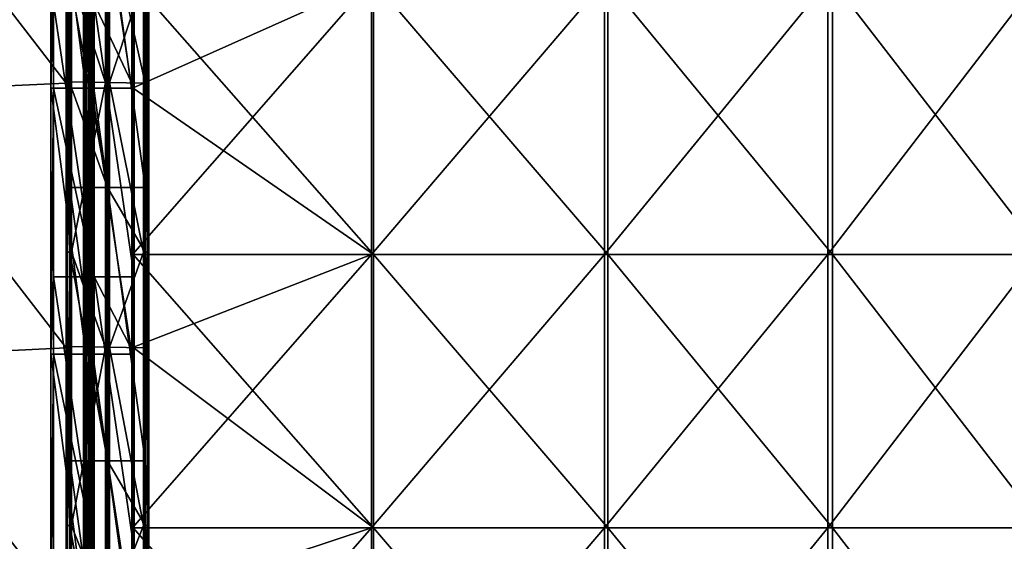
# Model space of a CAD drawing. Units: millimetres. Extents: x -18 to 864, y -10 to 1852.
# Drawn here: x 314 to 588, y 800 to 945 of the extents above; entities that cross this region are included whole.
import ezdxf

# ---------------------------------------------------------------- set-up
doc = ezdxf.new("R2010")
doc.units = ezdxf.units.MM
doc.header["$LTSCALE"] = 170.029487
for name, color, linetype in [('1', 7, 'CONTINUOUS'), ('10', 7, 'CONTINUOUS'), ('11', 7, 'CONTINUOUS'), ('12', 7, 'CONTINUOUS'), ('13', 7, 'CONTINUOUS'), ('14', 7, 'CONTINUOUS'), ('15', 7, 'CONTINUOUS'), ('16', 7, 'CONTINUOUS'), ('17', 7, 'CONTINUOUS'), ('18', 7, 'CONTINUOUS'), ('19', 7, 'CONTINUOUS'), ('2', 7, 'CONTINUOUS'), ('383', 7, 'CONTINUOUS'), ('384', 7, 'CONTINUOUS'), ('39', 7, 'CONTINUOUS'), ('40', 7, 'CONTINUOUS'), ('41', 7, 'CONTINUOUS'), ('42', 7, 'CONTINUOUS'), ('431', 7, 'CONTINUOUS'), ('432', 7, 'CONTINUOUS'), ('433', 7, 'CONTINUOUS'), ('434', 7, 'CONTINUOUS'), ('435', 7, 'CONTINUOUS'), ('436', 7, 'CONTINUOUS'), ('437', 7, 'CONTINUOUS'), ('438', 7, 'CONTINUOUS'), ('439', 7, 'CONTINUOUS'), ('440', 7, 'CONTINUOUS'), ('441', 7, 'CONTINUOUS'), ('5', 7, 'CONTINUOUS'), ('6', 7, 'CONTINUOUS'), ('7', 7, 'CONTINUOUS'), ('8', 7, 'CONTINUOUS'), ('9', 7, 'CONTINUOUS')]:
    doc.layers.add(name, color=color, linetype=linetype)

msp = doc.modelspace()

# ---------------------------------------------------------------- linework, layer by layer
at = {"layer": '1', "linetype": 'Continuous'}
for points in [[(345.49, 955.84, -33.53), (345.49, 926.14, -33.53), (412.31, 879.87, -41.74), (345.49, 955.84, -33.53)], [(412.31, 955.84, -41.74), (345.49, 955.84, -33.53), (412.31, 879.87, -41.74), (412.31, 955.84, -41.74)], [(477.5, 955.84, -58.56), (412.31, 955.84, -41.74), (477.5, 879.87, -58.56), (477.5, 955.84, -58.56)], [(477.5, 879.87, -58.56), (412.31, 955.84, -41.74), (412.31, 879.87, -41.74), (477.5, 879.87, -58.56)], [(539.96, 955.84, -83.69), (477.5, 955.84, -58.56), (539.96, 879.87, -83.69), (539.96, 955.84, -83.69)], [(539.96, 879.87, -83.69), (477.5, 955.84, -58.56), (477.5, 879.87, -58.56), (539.96, 879.87, -83.69)], [(598.62, 955.84, -116.72), (539.96, 955.84, -83.69), (598.62, 879.87, -116.72), (598.62, 955.84, -116.72)], [(598.62, 879.87, -116.72), (539.96, 955.84, -83.69), (539.96, 879.87, -83.69), (598.62, 879.87, -116.72)], [(345.49, 926.14, -33.53), (345.49, 879.87, -33.53), (412.31, 879.87, -41.74), (345.49, 926.14, -33.53)], [(345.49, 879.87, -33.53), (345.49, 854.03, -33.53), (412.31, 803.9, -41.74), (345.49, 879.87, -33.53)], [(412.31, 879.87, -41.74), (345.49, 879.87, -33.53), (412.31, 803.9, -41.74), (412.31, 879.87, -41.74)], [(477.5, 879.87, -58.56), (412.31, 879.87, -41.74), (477.5, 803.9, -58.56), (477.5, 879.87, -58.56)], [(477.5, 803.9, -58.56), (412.31, 879.87, -41.74), (412.31, 803.9, -41.74), (477.5, 803.9, -58.56)], [(539.96, 879.87, -83.69), (477.5, 879.87, -58.56), (539.96, 803.9, -83.69), (539.96, 879.87, -83.69)], [(539.96, 803.9, -83.69), (477.5, 879.87, -58.56), (477.5, 803.9, -58.56), (539.96, 803.9, -83.69)], [(598.62, 879.87, -116.72), (539.96, 879.87, -83.69), (598.62, 803.9, -116.72), (598.62, 879.87, -116.72)], [(598.62, 803.9, -116.72), (539.96, 879.87, -83.69), (539.96, 803.9, -83.69), (598.62, 803.9, -116.72)], [(345.49, 854.03, -33.53), (345.49, 803.9, -33.53), (412.31, 803.9, -41.74), (345.49, 854.03, -33.53)], [(345.49, 803.9, -33.53), (345.49, 781.93, -33.53), (412.31, 727.94, -41.74), (345.49, 803.9, -33.53)], [(412.31, 803.9, -41.74), (345.49, 803.9, -33.53), (412.31, 727.94, -41.74), (412.31, 803.9, -41.74)], [(477.5, 803.9, -58.56), (412.31, 803.9, -41.74), (477.5, 727.94, -58.56), (477.5, 803.9, -58.56)], [(477.5, 727.94, -58.56), (412.31, 803.9, -41.74), (412.31, 727.94, -41.74), (477.5, 727.94, -58.56)], [(539.96, 803.9, -83.69), (477.5, 803.9, -58.56), (539.96, 727.94, -83.69), (539.96, 803.9, -83.69)], [(539.96, 727.94, -83.69), (477.5, 803.9, -58.56), (477.5, 727.94, -58.56), (539.96, 727.94, -83.69)], [(598.62, 803.9, -116.72), (539.96, 803.9, -83.69), (598.62, 727.94, -116.72), (598.62, 803.9, -116.72)], [(598.62, 727.94, -116.72), (539.96, 803.9, -83.69), (539.96, 727.94, -83.69), (598.62, 727.94, -116.72)]]:
    msp.add_3dface(points, dxfattribs=at)
at = {"layer": '10', "linetype": 'Continuous'}
for points in [[(331.93, 926.14, -47.32), (331.93, 1000.14, -47.32), (332.16, 926.14, -47.79), (331.93, 926.14, -47.32)], [(332.16, 926.14, -47.79), (331.93, 1000.14, -47.32), (332.16, 1000.14, -47.79), (332.16, 926.14, -47.79)], [(331.93, 852.14, -47.32), (331.93, 926.14, -47.32), (332.16, 852.14, -47.79), (331.93, 852.14, -47.32)], [(332.16, 852.14, -47.79), (331.93, 926.14, -47.32), (332.16, 926.14, -47.79), (332.16, 852.14, -47.79)], [(331.93, 778.14, -47.32), (331.93, 852.14, -47.32), (332.16, 778.14, -47.79), (331.93, 778.14, -47.32)], [(332.16, 778.14, -47.79), (331.93, 852.14, -47.32), (332.16, 852.14, -47.79), (332.16, 778.14, -47.79)]]:
    msp.add_3dface(points, dxfattribs=at)
at = {"layer": '11', "linetype": 'Continuous'}
for points in [[(333.16, 926.14, -47.84), (333.16, 1000.14, -47.84), (333.43, 926.14, -47.4), (333.16, 926.14, -47.84)], [(333.43, 926.14, -47.4), (333.16, 1000.14, -47.84), (333.43, 1000.14, -47.4), (333.43, 926.14, -47.4)], [(333.16, 852.14, -47.84), (333.16, 926.14, -47.84), (333.43, 852.14, -47.4), (333.16, 852.14, -47.84)], [(333.43, 852.14, -47.4), (333.16, 926.14, -47.84), (333.43, 926.14, -47.4), (333.43, 852.14, -47.4)], [(333.16, 778.14, -47.84), (333.16, 852.14, -47.84), (333.43, 778.14, -47.4), (333.16, 778.14, -47.84)], [(333.43, 778.14, -47.4), (333.16, 852.14, -47.84), (333.43, 852.14, -47.4), (333.43, 778.14, -47.4)]]:
    msp.add_3dface(points, dxfattribs=at)
at = {"layer": '12', "linetype": 'Continuous'}
for points in [[(333.43, 926.14, -47.4), (333.43, 1000.14, -47.4), (333.66, 926.14, -43.37), (333.43, 926.14, -47.4)], [(333.66, 926.14, -43.37), (333.43, 1000.14, -47.4), (333.66, 1000.14, -43.37), (333.66, 926.14, -43.37)], [(333.43, 852.14, -47.4), (333.43, 926.14, -47.4), (333.66, 852.14, -43.37), (333.43, 852.14, -47.4)], [(333.66, 852.14, -43.37), (333.43, 926.14, -47.4), (333.66, 926.14, -43.37), (333.66, 852.14, -43.37)], [(333.43, 778.14, -47.4), (333.43, 852.14, -47.4), (333.66, 778.14, -43.37), (333.43, 778.14, -47.4)], [(333.66, 778.14, -43.37), (333.43, 852.14, -47.4), (333.66, 852.14, -43.37), (333.66, 778.14, -43.37)]]:
    msp.add_3dface(points, dxfattribs=at)
at = {"layer": '13', "linetype": 'Continuous'}
for points in [[(333.66, 926.14, -43.37), (333.66, 1000.14, -43.37), (334.27, 926.14, -42.4), (333.66, 926.14, -43.37)], [(334.27, 926.14, -42.4), (333.66, 1000.14, -43.37), (334.27, 1000.14, -42.4), (334.27, 926.14, -42.4)], [(333.66, 852.14, -43.37), (333.66, 926.14, -43.37), (334.27, 852.14, -42.4), (333.66, 852.14, -43.37)], [(334.27, 852.14, -42.4), (333.66, 926.14, -43.37), (334.27, 926.14, -42.4), (334.27, 852.14, -42.4)], [(333.66, 778.14, -43.37), (333.66, 852.14, -43.37), (334.27, 778.14, -42.4), (333.66, 778.14, -43.37)], [(334.27, 778.14, -42.4), (333.66, 852.14, -43.37), (334.27, 852.14, -42.4), (334.27, 778.14, -42.4)]]:
    msp.add_3dface(points, dxfattribs=at)
at = {"layer": '14', "linetype": 'Continuous'}
for points in [[(334.27, 926.14, -42.4), (334.27, 1000.14, -42.4), (334.35, 926.14, -40.9), (334.27, 926.14, -42.4)], [(334.35, 926.14, -40.9), (334.27, 1000.14, -42.4), (334.35, 1000.14, -40.9), (334.35, 926.14, -40.9)], [(334.27, 852.14, -42.4), (334.27, 926.14, -42.4), (334.35, 852.14, -40.9), (334.27, 852.14, -42.4)], [(334.35, 852.14, -40.9), (334.27, 926.14, -42.4), (334.35, 926.14, -40.9), (334.35, 852.14, -40.9)], [(334.27, 778.14, -42.4), (334.27, 852.14, -42.4), (334.35, 778.14, -40.9), (334.27, 778.14, -42.4)], [(334.35, 778.14, -40.9), (334.27, 852.14, -42.4), (334.35, 852.14, -40.9), (334.35, 778.14, -40.9)]]:
    msp.add_3dface(points, dxfattribs=at)
at = {"layer": '15', "linetype": 'Continuous'}
for points in [[(334.35, 926.14, -40.9), (334.35, 1000.14, -40.9), (333.81, 926.14, -40.87), (334.35, 926.14, -40.9)], [(333.81, 926.14, -40.87), (334.35, 1000.14, -40.9), (333.81, 1000.14, -40.87), (333.81, 926.14, -40.87)], [(334.35, 852.14, -40.9), (334.35, 926.14, -40.9), (333.81, 852.14, -40.87), (334.35, 852.14, -40.9)], [(333.81, 852.14, -40.87), (334.35, 926.14, -40.9), (333.81, 926.14, -40.87), (333.81, 852.14, -40.87)], [(334.35, 778.14, -40.9), (334.35, 852.14, -40.9), (333.81, 778.14, -40.87), (334.35, 778.14, -40.9)], [(333.81, 778.14, -40.87), (334.35, 852.14, -40.9), (333.81, 852.14, -40.87), (333.81, 778.14, -40.87)]]:
    msp.add_3dface(points, dxfattribs=at)
at = {"layer": '16', "linetype": 'Continuous'}
for points in [[(333.83, 1000.14, -40.37), (333.83, 926.14, -40.37), (333.81, 1000.14, -40.87), (333.83, 1000.14, -40.37)], [(333.83, 926.14, -40.37), (333.81, 926.14, -40.87), (333.81, 1000.14, -40.87), (333.83, 926.14, -40.37)], [(333.83, 926.14, -40.37), (333.83, 852.14, -40.37), (333.81, 926.14, -40.87), (333.83, 926.14, -40.37)], [(333.83, 852.14, -40.37), (333.81, 852.14, -40.87), (333.81, 926.14, -40.87), (333.83, 852.14, -40.37)], [(333.83, 852.14, -40.37), (333.83, 778.14, -40.37), (333.81, 852.14, -40.87), (333.83, 852.14, -40.37)], [(333.83, 778.14, -40.37), (333.81, 778.14, -40.87), (333.81, 852.14, -40.87), (333.83, 778.14, -40.37)]]:
    msp.add_3dface(points, dxfattribs=at)
at = {"layer": '17', "linetype": 'Continuous'}
for points in [[(332.16, 926.14, -47.79), (332.16, 1000.14, -47.79), (332.05, 926.14, -54.05), (332.16, 926.14, -47.79)], [(332.05, 926.14, -54.05), (332.16, 1000.14, -47.79), (332.05, 978.58, -54.05), (332.05, 926.14, -54.05)], [(332.16, 852.14, -47.79), (332.16, 926.14, -47.79), (332.05, 852.14, -54.05), (332.16, 852.14, -47.79)], [(332.05, 852.14, -54.05), (332.16, 926.14, -47.79), (332.05, 902.61, -54.05), (332.05, 852.14, -54.05)], [(332.05, 902.61, -54.05), (332.16, 926.14, -47.79), (332.05, 926.14, -54.05), (332.05, 902.61, -54.05)], [(332.16, 778.14, -47.79), (332.16, 852.14, -47.79), (332.05, 778.14, -54.05), (332.16, 778.14, -47.79)], [(332.05, 778.14, -54.05), (332.16, 852.14, -47.79), (332.05, 826.64, -54.05), (332.05, 778.14, -54.05)], [(332.05, 826.64, -54.05), (332.16, 852.14, -47.79), (332.05, 852.14, -54.05), (332.05, 826.64, -54.05)]]:
    msp.add_3dface(points, dxfattribs=at)
at = {"layer": '18', "linetype": 'Continuous'}
for points in [[(332.05, 902.61, -54.05), (332.05, 926.14, -54.05), (332.17, 978.58, -54.27), (332.05, 902.61, -54.05)], [(332.17, 902.61, -54.27), (332.05, 902.61, -54.05), (332.17, 978.58, -54.27), (332.17, 902.61, -54.27)], [(332.05, 926.14, -54.05), (332.05, 978.58, -54.05), (332.17, 978.58, -54.27), (332.05, 926.14, -54.05)], [(332.41, 902.61, -54.28), (332.17, 902.61, -54.27), (332.41, 978.58, -54.28), (332.41, 902.61, -54.28)], [(332.41, 978.58, -54.28), (332.17, 902.61, -54.27), (332.17, 978.58, -54.27), (332.41, 978.58, -54.28)], [(332.55, 926.14, -54.08), (332.41, 902.61, -54.28), (332.55, 978.58, -54.08), (332.55, 926.14, -54.08)], [(332.55, 978.58, -54.08), (332.41, 902.61, -54.28), (332.41, 978.58, -54.28), (332.55, 978.58, -54.08)], [(332.55, 902.61, -54.08), (332.41, 902.61, -54.28), (332.55, 926.14, -54.08), (332.55, 902.61, -54.08)], [(332.05, 826.64, -54.05), (332.05, 852.14, -54.05), (332.17, 902.61, -54.27), (332.05, 826.64, -54.05)], [(332.17, 826.64, -54.27), (332.05, 826.64, -54.05), (332.17, 902.61, -54.27), (332.17, 826.64, -54.27)], [(332.05, 852.14, -54.05), (332.05, 902.61, -54.05), (332.17, 902.61, -54.27), (332.05, 852.14, -54.05)], [(332.41, 826.64, -54.28), (332.17, 826.64, -54.27), (332.41, 902.61, -54.28), (332.41, 826.64, -54.28)], [(332.41, 902.61, -54.28), (332.17, 826.64, -54.27), (332.17, 902.61, -54.27), (332.41, 902.61, -54.28)], [(332.55, 864.63, -54.08), (332.41, 826.64, -54.28), (332.55, 902.61, -54.08), (332.55, 864.63, -54.08)], [(332.55, 902.61, -54.08), (332.41, 826.64, -54.28), (332.41, 902.61, -54.28), (332.55, 902.61, -54.08)], [(332.55, 826.64, -54.08), (332.41, 826.64, -54.28), (332.55, 864.63, -54.08), (332.55, 826.64, -54.08)], [(332.05, 750.68, -54.05), (332.05, 778.14, -54.05), (332.17, 826.64, -54.27), (332.05, 750.68, -54.05)], [(332.17, 750.68, -54.27), (332.05, 750.68, -54.05), (332.17, 826.64, -54.27), (332.17, 750.68, -54.27)], [(332.05, 778.14, -54.05), (332.05, 826.64, -54.05), (332.17, 826.64, -54.27), (332.05, 778.14, -54.05)], [(332.41, 750.68, -54.28), (332.17, 750.68, -54.27), (332.41, 826.64, -54.28), (332.41, 750.68, -54.28)], [(332.41, 826.64, -54.28), (332.17, 750.68, -54.27), (332.17, 826.64, -54.27), (332.41, 826.64, -54.28)], [(332.55, 788.66, -54.08), (332.41, 750.68, -54.28), (332.55, 826.64, -54.08), (332.55, 788.66, -54.08)], [(332.55, 826.64, -54.08), (332.41, 750.68, -54.28), (332.41, 826.64, -54.28), (332.55, 826.64, -54.08)]]:
    msp.add_3dface(points, dxfattribs=at)
at = {"layer": '19', "linetype": 'Continuous'}
for points in [[(333.16, 1000.14, -47.84), (333.16, 926.14, -47.84), (332.55, 978.58, -54.08), (333.16, 1000.14, -47.84)], [(333.16, 926.14, -47.84), (332.55, 926.14, -54.08), (332.55, 978.58, -54.08), (333.16, 926.14, -47.84)], [(333.16, 926.14, -47.84), (333.16, 852.14, -47.84), (332.55, 926.14, -54.08), (333.16, 926.14, -47.84)], [(333.16, 852.14, -47.84), (332.55, 902.61, -54.08), (332.55, 926.14, -54.08), (333.16, 852.14, -47.84)], [(333.16, 852.14, -47.84), (332.55, 864.63, -54.08), (332.55, 902.61, -54.08), (333.16, 852.14, -47.84)], [(333.16, 852.14, -47.84), (332.55, 826.64, -54.08), (332.55, 864.63, -54.08), (333.16, 852.14, -47.84)], [(333.16, 852.14, -47.84), (333.16, 778.14, -47.84), (332.55, 826.64, -54.08), (333.16, 852.14, -47.84)], [(333.16, 778.14, -47.84), (332.55, 788.66, -54.08), (332.55, 826.64, -54.08), (333.16, 778.14, -47.84)]]:
    msp.add_3dface(points, dxfattribs=at)
at = {"layer": '2', "linetype": 'Continuous'}
for points in [[(345.32, 879.87, -36.53), (345.32, 926.14, -36.53), (411.75, 955.84, -44.69), (345.32, 879.87, -36.53)], [(345.32, 879.87, -36.53), (411.75, 955.84, -44.69), (411.75, 879.87, -44.69), (345.32, 879.87, -36.53)], [(345.32, 926.14, -36.53), (345.32, 955.84, -36.53), (411.75, 955.84, -44.69), (345.32, 926.14, -36.53)], [(411.75, 955.84, -44.69), (476.57, 955.84, -61.4), (411.75, 879.87, -44.69), (411.75, 955.84, -44.69)], [(411.75, 879.87, -44.69), (476.57, 955.84, -61.4), (476.57, 879.87, -61.4), (411.75, 879.87, -44.69)], [(476.57, 955.84, -61.4), (538.66, 955.84, -86.39), (476.57, 879.87, -61.4), (476.57, 955.84, -61.4)], [(476.57, 879.87, -61.4), (538.66, 955.84, -86.39), (538.66, 879.87, -86.39), (476.57, 879.87, -61.4)], [(538.66, 955.84, -86.39), (596.98, 955.84, -119.23), (538.66, 879.87, -86.39), (538.66, 955.84, -86.39)], [(538.66, 879.87, -86.39), (596.98, 955.84, -119.23), (596.98, 879.87, -119.23), (538.66, 879.87, -86.39)], [(345.32, 803.9, -36.53), (345.32, 854.03, -36.53), (411.75, 879.87, -44.69), (345.32, 803.9, -36.53)], [(345.32, 803.9, -36.53), (411.75, 879.87, -44.69), (411.75, 803.9, -44.69), (345.32, 803.9, -36.53)], [(345.32, 854.03, -36.53), (345.32, 879.87, -36.53), (411.75, 879.87, -44.69), (345.32, 854.03, -36.53)], [(411.75, 879.87, -44.69), (476.57, 879.87, -61.4), (411.75, 803.9, -44.69), (411.75, 879.87, -44.69)], [(411.75, 803.9, -44.69), (476.57, 879.87, -61.4), (476.57, 803.9, -61.4), (411.75, 803.9, -44.69)], [(476.57, 879.87, -61.4), (538.66, 879.87, -86.39), (476.57, 803.9, -61.4), (476.57, 879.87, -61.4)], [(476.57, 803.9, -61.4), (538.66, 879.87, -86.39), (538.66, 803.9, -86.39), (476.57, 803.9, -61.4)], [(538.66, 879.87, -86.39), (596.98, 879.87, -119.23), (538.66, 803.9, -86.39), (538.66, 879.87, -86.39)], [(538.66, 803.9, -86.39), (596.98, 879.87, -119.23), (596.98, 803.9, -119.23), (538.66, 803.9, -86.39)], [(345.32, 727.94, -36.53), (345.32, 781.93, -36.53), (411.75, 803.9, -44.69), (345.32, 727.94, -36.53)], [(345.32, 727.94, -36.53), (411.75, 803.9, -44.69), (411.75, 727.94, -44.69), (345.32, 727.94, -36.53)], [(345.32, 781.93, -36.53), (345.32, 803.9, -36.53), (411.75, 803.9, -44.69), (345.32, 781.93, -36.53)], [(411.75, 803.9, -44.69), (476.57, 803.9, -61.4), (411.75, 727.94, -44.69), (411.75, 803.9, -44.69)], [(411.75, 727.94, -44.69), (476.57, 803.9, -61.4), (476.57, 727.94, -61.4), (411.75, 727.94, -44.69)], [(476.57, 803.9, -61.4), (538.66, 803.9, -86.39), (476.57, 727.94, -61.4), (476.57, 803.9, -61.4)], [(476.57, 727.94, -61.4), (538.66, 803.9, -86.39), (538.66, 727.94, -86.39), (476.57, 727.94, -61.4)], [(538.66, 803.9, -86.39), (596.98, 803.9, -119.23), (538.66, 727.94, -86.39), (538.66, 803.9, -86.39)], [(538.66, 727.94, -86.39), (596.98, 803.9, -119.23), (596.98, 727.94, -119.23), (538.66, 727.94, -86.39)]]:
    msp.add_3dface(points, dxfattribs=at)
at = {"layer": '383', "linetype": 'Continuous'}
for points in [[(326.8, 927.5, -8.7), (326.8, 1001.04, -8.7), (271.83, 998.75, -8.7), (326.8, 927.5, -8.7)], [(271.83, 925, -8.7), (326.8, 927.5, -8.7), (271.83, 998.75, -8.7), (271.83, 925, -8.7)], [(326.8, 853.96, -8.7), (326.8, 927.5, -8.7), (271.83, 925, -8.7), (326.8, 853.96, -8.7)], [(271.83, 851.25, -8.7), (326.8, 853.96, -8.7), (271.83, 925, -8.7), (271.83, 851.25, -8.7)], [(326.8, 780.42, -8.7), (326.8, 853.96, -8.7), (271.83, 851.25, -8.7), (326.8, 780.42, -8.7)], [(271.83, 777.5, -8.7), (326.8, 780.42, -8.7), (271.83, 851.25, -8.7), (271.83, 777.5, -8.7)]]:
    msp.add_3dface(points, dxfattribs=at)
at = {"layer": '384', "linetype": 'Continuous'}
for points in [[(326.8, 1001.04, -11.7), (326.8, 927.5, -11.7), (271.83, 998.75, -11.7), (326.8, 1001.04, -11.7)], [(271.83, 998.75, -11.7), (326.8, 927.5, -11.7), (271.83, 925, -11.7), (271.83, 998.75, -11.7)], [(326.8, 927.5, -11.7), (326.8, 853.96, -11.7), (271.83, 925, -11.7), (326.8, 927.5, -11.7)], [(271.83, 925, -11.7), (326.8, 853.96, -11.7), (271.83, 851.25, -11.7), (271.83, 925, -11.7)], [(326.8, 853.96, -11.7), (326.8, 780.42, -11.7), (271.83, 851.25, -11.7), (326.8, 853.96, -11.7)], [(271.83, 851.25, -11.7), (326.8, 780.42, -11.7), (271.83, 777.5, -11.7), (271.83, 851.25, -11.7)]]:
    msp.add_3dface(points, dxfattribs=at)
at = {"layer": '39', "linetype": 'Continuous'}
for points in [[(322.6, 1000.14, -39.73), (322.6, 926.14, -39.73), (323.29, 1000.14, -27.75), (322.6, 1000.14, -39.73)], [(323.29, 1000.14, -27.75), (322.6, 926.14, -39.73), (323.29, 949.67, -27.75), (323.29, 1000.14, -27.75)], [(323.29, 949.67, -27.75), (322.6, 926.14, -39.73), (323.29, 926.14, -27.75), (323.29, 949.67, -27.75)], [(322.6, 926.14, -39.73), (322.6, 852.14, -39.73), (323.29, 926.14, -27.75), (322.6, 926.14, -39.73)], [(323.29, 926.14, -27.75), (322.6, 852.14, -39.73), (323.29, 873.7, -27.75), (323.29, 926.14, -27.75)], [(323.29, 873.7, -27.75), (322.6, 852.14, -39.73), (323.29, 852.14, -27.75), (323.29, 873.7, -27.75)], [(322.6, 852.14, -39.73), (322.6, 778.14, -39.73), (323.29, 852.14, -27.75), (322.6, 852.14, -39.73)], [(323.29, 852.14, -27.75), (322.6, 778.14, -39.73), (323.29, 797.73, -27.75), (323.29, 852.14, -27.75)]]:
    msp.add_3dface(points, dxfattribs=at)
at = {"layer": '40', "linetype": 'Continuous'}
for points in [[(345.07, 926.14, -41.01), (345.07, 1000.14, -41.01), (345.32, 926.14, -36.53), (345.07, 926.14, -41.01)], [(345.32, 926.14, -36.53), (345.07, 1000.14, -41.01), (345.32, 955.84, -36.53), (345.32, 926.14, -36.53)], [(345.49, 926.14, -33.53), (345.49, 955.84, -33.53), (345.76, 926.14, -28.95), (345.49, 926.14, -33.53)], [(345.76, 926.14, -28.95), (345.49, 955.84, -33.53), (345.76, 949.67, -28.95), (345.76, 926.14, -28.95)], [(345.07, 852.14, -41.01), (345.07, 926.14, -41.01), (345.32, 854.03, -36.53), (345.07, 852.14, -41.01)], [(345.32, 854.03, -36.53), (345.07, 926.14, -41.01), (345.32, 879.87, -36.53), (345.32, 854.03, -36.53)], [(345.32, 879.87, -36.53), (345.07, 926.14, -41.01), (345.32, 926.14, -36.53), (345.32, 879.87, -36.53)], [(345.49, 879.87, -33.53), (345.49, 926.14, -33.53), (345.76, 873.7, -28.95), (345.49, 879.87, -33.53)], [(345.76, 873.7, -28.95), (345.49, 926.14, -33.53), (345.76, 926.14, -28.95), (345.76, 873.7, -28.95)], [(345.49, 854.03, -33.53), (345.49, 879.87, -33.53), (345.76, 873.7, -28.95), (345.49, 854.03, -33.53)], [(345.76, 852.14, -28.95), (345.49, 854.03, -33.53), (345.76, 873.7, -28.95), (345.76, 852.14, -28.95)], [(345.32, 803.9, -36.53), (345.07, 852.14, -41.01), (345.32, 854.03, -36.53), (345.32, 803.9, -36.53)], [(345.07, 778.14, -41.01), (345.07, 852.14, -41.01), (345.32, 781.93, -36.53), (345.07, 778.14, -41.01)], [(345.32, 781.93, -36.53), (345.07, 852.14, -41.01), (345.32, 803.9, -36.53), (345.32, 781.93, -36.53)], [(345.49, 803.9, -33.53), (345.49, 854.03, -33.53), (345.76, 852.14, -28.95), (345.49, 803.9, -33.53)], [(345.76, 797.73, -28.95), (345.49, 803.9, -33.53), (345.76, 852.14, -28.95), (345.76, 797.73, -28.95)], [(345.49, 781.93, -33.53), (345.49, 803.9, -33.53), (345.76, 797.73, -28.95), (345.49, 781.93, -33.53)]]:
    msp.add_3dface(points, dxfattribs=at)
at = {"layer": '41', "linetype": 'Continuous'}
for points in [[(323.29, 949.67, -27.75), (323.29, 926.14, -27.75), (334.57, 873.7, -27.39), (323.29, 949.67, -27.75)], [(323.29, 949.67, -27.75), (334.57, 873.7, -27.39), (334.57, 949.67, -27.39), (323.29, 949.67, -27.75)], [(345.76, 873.7, -28.95), (345.76, 926.14, -28.95), (334.57, 949.67, -27.39), (345.76, 873.7, -28.95)], [(334.57, 873.7, -27.39), (345.76, 873.7, -28.95), (334.57, 949.67, -27.39), (334.57, 873.7, -27.39)], [(345.76, 926.14, -28.95), (345.76, 949.67, -28.95), (334.57, 949.67, -27.39), (345.76, 926.14, -28.95)], [(323.29, 926.14, -27.75), (323.29, 873.7, -27.75), (334.57, 873.7, -27.39), (323.29, 926.14, -27.75)], [(323.29, 873.7, -27.75), (323.29, 852.14, -27.75), (334.57, 797.73, -27.39), (323.29, 873.7, -27.75)], [(323.29, 873.7, -27.75), (334.57, 797.73, -27.39), (334.57, 873.7, -27.39), (323.29, 873.7, -27.75)], [(345.76, 797.73, -28.95), (345.76, 852.14, -28.95), (334.57, 873.7, -27.39), (345.76, 797.73, -28.95)], [(334.57, 797.73, -27.39), (345.76, 797.73, -28.95), (334.57, 873.7, -27.39), (334.57, 797.73, -27.39)], [(345.76, 852.14, -28.95), (345.76, 873.7, -28.95), (334.57, 873.7, -27.39), (345.76, 852.14, -28.95)], [(323.29, 852.14, -27.75), (323.29, 797.73, -27.75), (334.57, 797.73, -27.39), (323.29, 852.14, -27.75)]]:
    msp.add_3dface(points, dxfattribs=at)
at = {"layer": '42', "linetype": 'Continuous'}
for points in [[(322.6, 926.14, -39.73), (322.6, 1000.14, -39.73), (332.34, 926.14, -40.28), (322.6, 926.14, -39.73)], [(332.34, 926.14, -40.28), (322.6, 1000.14, -39.73), (332.34, 1000.14, -40.28), (332.34, 926.14, -40.28)], [(345.07, 1000.14, -41.01), (345.07, 926.14, -41.01), (333.83, 1000.14, -40.37), (345.07, 1000.14, -41.01)], [(333.83, 1000.14, -40.37), (345.07, 926.14, -41.01), (333.83, 926.14, -40.37), (333.83, 1000.14, -40.37)], [(322.6, 852.14, -39.73), (322.6, 926.14, -39.73), (332.34, 852.14, -40.28), (322.6, 852.14, -39.73)], [(332.34, 852.14, -40.28), (322.6, 926.14, -39.73), (332.34, 926.14, -40.28), (332.34, 852.14, -40.28)], [(345.07, 926.14, -41.01), (345.07, 852.14, -41.01), (333.83, 926.14, -40.37), (345.07, 926.14, -41.01)], [(333.83, 926.14, -40.37), (345.07, 852.14, -41.01), (333.83, 852.14, -40.37), (333.83, 926.14, -40.37)], [(322.6, 778.14, -39.73), (322.6, 852.14, -39.73), (332.34, 778.14, -40.28), (322.6, 778.14, -39.73)], [(332.34, 778.14, -40.28), (322.6, 852.14, -39.73), (332.34, 852.14, -40.28), (332.34, 778.14, -40.28)], [(345.07, 852.14, -41.01), (345.07, 778.14, -41.01), (333.83, 852.14, -40.37), (345.07, 852.14, -41.01)], [(333.83, 852.14, -40.37), (345.07, 778.14, -41.01), (333.83, 778.14, -40.37), (333.83, 852.14, -40.37)]]:
    msp.add_3dface(points, dxfattribs=at)
at = {"layer": '431', "linetype": 'Continuous'}
for points in [[(349.8, 927.5, -13.5), (349.8, 956.53, -13.5), (349.8, 927.5, -6.07), (349.8, 927.5, -13.5)], [(349.8, 927.5, -6.07), (349.8, 956.53, -13.5), (349.8, 956.53, -6.07), (349.8, 927.5, -6.07)], [(349.8, 880.56, -13.5), (349.8, 927.5, -13.5), (349.8, 880.56, -6.07), (349.8, 880.56, -13.5)], [(349.8, 880.56, -6.07), (349.8, 927.5, -13.5), (349.8, 927.5, -6.07), (349.8, 880.56, -6.07)], [(349.8, 853.96, -13.5), (349.8, 880.56, -13.5), (349.8, 853.96, -6.07), (349.8, 853.96, -13.5)], [(349.8, 853.96, -6.07), (349.8, 880.56, -13.5), (349.8, 880.56, -6.07), (349.8, 853.96, -6.07)], [(349.8, 804.59, -13.5), (349.8, 853.96, -13.5), (349.8, 804.59, -6.07), (349.8, 804.59, -13.5)], [(349.8, 804.59, -6.07), (349.8, 853.96, -13.5), (349.8, 853.96, -6.07), (349.8, 804.59, -6.07)], [(349.8, 780.42, -13.5), (349.8, 804.59, -13.5), (349.8, 780.42, -6.07), (349.8, 780.42, -13.5)], [(349.8, 780.42, -6.07), (349.8, 804.59, -13.5), (349.8, 804.59, -6.07), (349.8, 780.42, -6.07)]]:
    msp.add_3dface(points, dxfattribs=at)
at = {"layer": '432', "linetype": 'Continuous'}
for points in [[(327.84, 956.53, -4.65), (338.3, 898.49, -3), (327.84, 974.46, -4.65), (327.84, 956.53, -4.65)], [(327.84, 974.46, -4.65), (338.3, 898.49, -3), (338.3, 974.46, -3), (327.84, 974.46, -4.65)], [(338.3, 898.49, -3), (348.76, 898.49, -4.65), (338.3, 974.46, -3), (338.3, 898.49, -3)], [(348.76, 898.49, -4.65), (348.76, 927.5, -4.65), (338.3, 974.46, -3), (348.76, 898.49, -4.65)], [(338.3, 974.46, -3), (348.76, 927.5, -4.65), (348.76, 956.53, -4.65), (338.3, 974.46, -3)], [(327.84, 927.5, -4.65), (338.3, 898.49, -3), (327.84, 956.53, -4.65), (327.84, 927.5, -4.65)], [(327.84, 898.49, -4.65), (338.3, 898.49, -3), (327.84, 927.5, -4.65), (327.84, 898.49, -4.65)], [(327.84, 880.56, -4.65), (338.3, 822.53, -3), (327.84, 898.49, -4.65), (327.84, 880.56, -4.65)], [(327.84, 898.49, -4.65), (338.3, 822.53, -3), (338.3, 898.49, -3), (327.84, 898.49, -4.65)], [(338.3, 822.53, -3), (348.76, 822.53, -4.65), (338.3, 898.49, -3), (338.3, 822.53, -3)], [(348.76, 822.53, -4.65), (348.76, 880.56, -4.65), (338.3, 898.49, -3), (348.76, 822.53, -4.65)], [(338.3, 898.49, -3), (348.76, 880.56, -4.65), (348.76, 898.49, -4.65), (338.3, 898.49, -3)], [(327.84, 822.53, -4.65), (338.3, 822.53, -3), (327.84, 880.56, -4.65), (327.84, 822.53, -4.65)], [(327.84, 804.59, -4.65), (338.3, 746.56, -3), (327.84, 822.53, -4.65), (327.84, 804.59, -4.65)], [(327.84, 822.53, -4.65), (338.3, 746.56, -3), (338.3, 822.53, -3), (327.84, 822.53, -4.65)], [(338.3, 746.56, -3), (348.76, 746.56, -4.65), (338.3, 822.53, -3), (338.3, 746.56, -3)], [(348.76, 746.56, -4.65), (348.76, 804.59, -4.65), (338.3, 822.53, -3), (348.76, 746.56, -4.65)], [(338.3, 822.53, -3), (348.76, 804.59, -4.65), (348.76, 822.53, -4.65), (338.3, 822.53, -3)], [(327.84, 746.56, -4.65), (338.3, 746.56, -3), (327.84, 804.59, -4.65), (327.84, 746.56, -4.65)]]:
    msp.add_3dface(points, dxfattribs=at)
at = {"layer": '433', "linetype": 'Continuous'}
for points in [[(326.8, 1001.04, -8.7), (326.8, 927.5, -8.7), (326.8, 1001.04, -6.07), (326.8, 1001.04, -8.7)], [(326.8, 1001.04, -6.07), (326.8, 927.5, -8.7), (326.8, 956.53, -6.07), (326.8, 1001.04, -6.07)], [(326.8, 927.5, -11.7), (326.8, 1001.04, -11.7), (326.8, 927.5, -13.5), (326.8, 927.5, -11.7)], [(326.8, 927.5, -13.5), (326.8, 1001.04, -11.7), (326.8, 956.53, -13.5), (326.8, 927.5, -13.5)], [(326.8, 956.53, -6.07), (326.8, 927.5, -8.7), (326.8, 927.5, -6.07), (326.8, 956.53, -6.07)], [(326.8, 927.5, -8.7), (326.8, 853.96, -8.7), (326.8, 927.5, -6.07), (326.8, 927.5, -8.7)], [(326.8, 927.5, -6.07), (326.8, 853.96, -8.7), (326.8, 880.56, -6.07), (326.8, 927.5, -6.07)], [(326.8, 853.96, -11.7), (326.8, 927.5, -11.7), (326.8, 853.96, -13.5), (326.8, 853.96, -11.7)], [(326.8, 853.96, -13.5), (326.8, 927.5, -11.7), (326.8, 880.56, -13.5), (326.8, 853.96, -13.5)], [(326.8, 880.56, -13.5), (326.8, 927.5, -11.7), (326.8, 927.5, -13.5), (326.8, 880.56, -13.5)], [(326.8, 880.56, -6.07), (326.8, 853.96, -8.7), (326.8, 853.96, -6.07), (326.8, 880.56, -6.07)], [(326.8, 853.96, -8.7), (326.8, 780.42, -8.7), (326.8, 853.96, -6.07), (326.8, 853.96, -8.7)], [(326.8, 853.96, -6.07), (326.8, 780.42, -8.7), (326.8, 804.59, -6.07), (326.8, 853.96, -6.07)], [(326.8, 780.42, -11.7), (326.8, 853.96, -11.7), (326.8, 780.42, -13.5), (326.8, 780.42, -11.7)], [(326.8, 780.42, -13.5), (326.8, 853.96, -11.7), (326.8, 804.59, -13.5), (326.8, 780.42, -13.5)], [(326.8, 804.59, -13.5), (326.8, 853.96, -11.7), (326.8, 853.96, -13.5), (326.8, 804.59, -13.5)], [(326.8, 804.59, -6.07), (326.8, 780.42, -8.7), (326.8, 780.42, -6.07), (326.8, 804.59, -6.07)]]:
    msp.add_3dface(points, dxfattribs=at)
at = {"layer": '434', "linetype": 'Continuous'}
for points in [[(337.8, 927.66, -15), (328.3, 956.53, -15), (337.8, 1001.21, -15), (337.8, 927.66, -15)], [(338.9, 927.64, -15), (338.9, 1001.19, -15), (348.3, 956.53, -15), (338.9, 927.64, -15)], [(328.3, 927.84, -15), (328.3, 956.53, -15), (337.8, 927.66, -15), (328.3, 927.84, -15)], [(348.3, 927.52, -15), (338.9, 927.64, -15), (348.3, 956.53, -15), (348.3, 927.52, -15)], [(328.3, 880.56, -15), (328.3, 927.84, -15), (337.8, 927.66, -15), (328.3, 880.56, -15)], [(337.8, 854.1, -15), (328.3, 880.56, -15), (337.8, 927.66, -15), (337.8, 854.1, -15)], [(338.9, 854.09, -15), (338.9, 927.64, -15), (348.3, 880.56, -15), (338.9, 854.09, -15)], [(348.3, 880.56, -15), (338.9, 927.64, -15), (348.3, 927.52, -15), (348.3, 880.56, -15)], [(328.3, 854.27, -15), (328.3, 880.56, -15), (337.8, 854.1, -15), (328.3, 854.27, -15)], [(348.3, 853.98, -15), (338.9, 854.09, -15), (348.3, 880.56, -15), (348.3, 853.98, -15)], [(328.3, 804.59, -15), (328.3, 854.27, -15), (337.8, 854.1, -15), (328.3, 804.59, -15)], [(337.8, 780.55, -15), (328.3, 804.59, -15), (337.8, 854.1, -15), (337.8, 780.55, -15)], [(338.9, 780.53, -15), (338.9, 854.09, -15), (348.3, 804.59, -15), (338.9, 780.53, -15)], [(348.3, 804.59, -15), (338.9, 854.09, -15), (348.3, 853.98, -15), (348.3, 804.59, -15)], [(328.3, 780.7, -15), (328.3, 804.59, -15), (337.8, 780.55, -15), (328.3, 780.7, -15)], [(348.3, 780.43, -15), (338.9, 780.53, -15), (348.3, 804.59, -15), (348.3, 780.43, -15)]]:
    msp.add_3dface(points, dxfattribs=at)
at = {"layer": '435', "linetype": 'Continuous'}
for points in [[(326.8, 956.53, -6.07), (326.8, 927.5, -6.07), (327.09, 880.56, -5.19), (326.8, 956.53, -6.07)], [(326.8, 956.53, -6.07), (327.09, 880.56, -5.19), (327.09, 956.53, -5.19), (326.8, 956.53, -6.07)], [(327.84, 880.56, -4.65), (327.84, 898.49, -4.65), (327.09, 956.53, -5.19), (327.84, 880.56, -4.65)], [(327.09, 880.56, -5.19), (327.84, 880.56, -4.65), (327.09, 956.53, -5.19), (327.09, 880.56, -5.19)], [(327.84, 898.49, -4.65), (327.84, 927.5, -4.65), (327.09, 956.53, -5.19), (327.84, 898.49, -4.65)], [(327.84, 927.5, -4.65), (327.84, 956.53, -4.65), (327.09, 956.53, -5.19), (327.84, 927.5, -4.65)], [(326.8, 927.5, -6.07), (326.8, 880.56, -6.07), (327.09, 880.56, -5.19), (326.8, 927.5, -6.07)], [(326.8, 880.56, -6.07), (326.8, 853.96, -6.07), (327.09, 804.59, -5.19), (326.8, 880.56, -6.07)], [(326.8, 880.56, -6.07), (327.09, 804.59, -5.19), (327.09, 880.56, -5.19), (326.8, 880.56, -6.07)], [(327.84, 804.59, -4.65), (327.84, 822.53, -4.65), (327.09, 880.56, -5.19), (327.84, 804.59, -4.65)], [(327.09, 804.59, -5.19), (327.84, 804.59, -4.65), (327.09, 880.56, -5.19), (327.09, 804.59, -5.19)], [(327.84, 822.53, -4.65), (327.84, 880.56, -4.65), (327.09, 880.56, -5.19), (327.84, 822.53, -4.65)], [(326.8, 853.96, -6.07), (326.8, 804.59, -6.07), (327.09, 804.59, -5.19), (326.8, 853.96, -6.07)], [(326.8, 804.59, -6.07), (326.8, 780.42, -6.07), (327.09, 728.63, -5.19), (326.8, 804.59, -6.07)], [(326.8, 804.59, -6.07), (327.09, 728.63, -5.19), (327.09, 804.59, -5.19), (326.8, 804.59, -6.07)], [(327.84, 728.63, -4.65), (327.84, 746.56, -4.65), (327.09, 804.59, -5.19), (327.84, 728.63, -4.65)], [(327.09, 728.63, -5.19), (327.84, 728.63, -4.65), (327.09, 804.59, -5.19), (327.09, 728.63, -5.19)], [(327.84, 746.56, -4.65), (327.84, 804.59, -4.65), (327.09, 804.59, -5.19), (327.84, 746.56, -4.65)]]:
    msp.add_3dface(points, dxfattribs=at)
at = {"layer": '436', "linetype": 'Continuous'}
for points in [[(326.8, 880.56, -13.5), (326.8, 927.5, -13.5), (327.24, 956.53, -14.56), (326.8, 880.56, -13.5)], [(327.24, 880.56, -14.56), (326.8, 880.56, -13.5), (327.24, 956.53, -14.56), (327.24, 880.56, -14.56)], [(326.8, 927.5, -13.5), (326.8, 956.53, -13.5), (327.24, 956.53, -14.56), (326.8, 927.5, -13.5)], [(328.3, 956.53, -15), (328.3, 927.84, -15), (327.24, 880.56, -14.56), (328.3, 956.53, -15)], [(328.3, 956.53, -15), (327.24, 880.56, -14.56), (327.24, 956.53, -14.56), (328.3, 956.53, -15)], [(328.3, 927.84, -15), (328.3, 880.56, -15), (327.24, 880.56, -14.56), (328.3, 927.84, -15)], [(326.8, 804.59, -13.5), (326.8, 853.96, -13.5), (327.24, 880.56, -14.56), (326.8, 804.59, -13.5)], [(327.24, 804.59, -14.56), (326.8, 804.59, -13.5), (327.24, 880.56, -14.56), (327.24, 804.59, -14.56)], [(326.8, 853.96, -13.5), (326.8, 880.56, -13.5), (327.24, 880.56, -14.56), (326.8, 853.96, -13.5)], [(328.3, 880.56, -15), (328.3, 854.27, -15), (327.24, 804.59, -14.56), (328.3, 880.56, -15)], [(328.3, 880.56, -15), (327.24, 804.59, -14.56), (327.24, 880.56, -14.56), (328.3, 880.56, -15)], [(328.3, 854.27, -15), (328.3, 804.59, -15), (327.24, 804.59, -14.56), (328.3, 854.27, -15)], [(326.8, 728.63, -13.5), (326.8, 780.42, -13.5), (327.24, 804.59, -14.56), (326.8, 728.63, -13.5)], [(327.24, 728.63, -14.56), (326.8, 728.63, -13.5), (327.24, 804.59, -14.56), (327.24, 728.63, -14.56)], [(326.8, 780.42, -13.5), (326.8, 804.59, -13.5), (327.24, 804.59, -14.56), (326.8, 780.42, -13.5)], [(328.3, 804.59, -15), (328.3, 780.7, -15), (327.24, 728.63, -14.56), (328.3, 804.59, -15)], [(328.3, 804.59, -15), (327.24, 728.63, -14.56), (327.24, 804.59, -14.56), (328.3, 804.59, -15)]]:
    msp.add_3dface(points, dxfattribs=at)
at = {"layer": '437', "linetype": 'Continuous'}
for points in [[(348.3, 880.56, -15), (348.3, 927.52, -15), (349.36, 956.53, -14.56), (348.3, 880.56, -15)], [(349.36, 880.56, -14.56), (348.3, 880.56, -15), (349.36, 956.53, -14.56), (349.36, 880.56, -14.56)], [(348.3, 927.52, -15), (348.3, 956.53, -15), (349.36, 956.53, -14.56), (348.3, 927.52, -15)], [(349.8, 956.53, -13.5), (349.8, 927.5, -13.5), (349.36, 880.56, -14.56), (349.8, 956.53, -13.5)], [(349.8, 956.53, -13.5), (349.36, 880.56, -14.56), (349.36, 956.53, -14.56), (349.8, 956.53, -13.5)], [(349.8, 927.5, -13.5), (349.8, 880.56, -13.5), (349.36, 880.56, -14.56), (349.8, 927.5, -13.5)], [(348.3, 804.59, -15), (348.3, 853.98, -15), (349.36, 880.56, -14.56), (348.3, 804.59, -15)], [(349.36, 804.59, -14.56), (348.3, 804.59, -15), (349.36, 880.56, -14.56), (349.36, 804.59, -14.56)], [(348.3, 853.98, -15), (348.3, 880.56, -15), (349.36, 880.56, -14.56), (348.3, 853.98, -15)], [(349.8, 880.56, -13.5), (349.8, 853.96, -13.5), (349.36, 804.59, -14.56), (349.8, 880.56, -13.5)], [(349.8, 880.56, -13.5), (349.36, 804.59, -14.56), (349.36, 880.56, -14.56), (349.8, 880.56, -13.5)], [(349.8, 853.96, -13.5), (349.8, 804.59, -13.5), (349.36, 804.59, -14.56), (349.8, 853.96, -13.5)], [(348.3, 728.63, -15), (348.3, 780.43, -15), (349.36, 804.59, -14.56), (348.3, 728.63, -15)], [(349.36, 728.63, -14.56), (348.3, 728.63, -15), (349.36, 804.59, -14.56), (349.36, 728.63, -14.56)], [(348.3, 780.43, -15), (348.3, 804.59, -15), (349.36, 804.59, -14.56), (348.3, 780.43, -15)], [(349.8, 804.59, -13.5), (349.8, 780.42, -13.5), (349.36, 728.63, -14.56), (349.8, 804.59, -13.5)], [(349.8, 804.59, -13.5), (349.36, 728.63, -14.56), (349.36, 804.59, -14.56), (349.8, 804.59, -13.5)]]:
    msp.add_3dface(points, dxfattribs=at)
at = {"layer": '438', "linetype": 'Continuous'}
for points in [[(348.76, 956.53, -4.65), (348.76, 927.5, -4.65), (349.51, 880.56, -5.19), (348.76, 956.53, -4.65)], [(348.76, 956.53, -4.65), (349.51, 880.56, -5.19), (349.51, 956.53, -5.19), (348.76, 956.53, -4.65)], [(349.8, 880.56, -6.07), (349.8, 927.5, -6.07), (349.51, 956.53, -5.19), (349.8, 880.56, -6.07)], [(349.51, 880.56, -5.19), (349.8, 880.56, -6.07), (349.51, 956.53, -5.19), (349.51, 880.56, -5.19)], [(349.8, 927.5, -6.07), (349.8, 956.53, -6.07), (349.51, 956.53, -5.19), (349.8, 927.5, -6.07)], [(348.76, 927.5, -4.65), (348.76, 898.49, -4.65), (349.51, 880.56, -5.19), (348.76, 927.5, -4.65)], [(348.76, 898.49, -4.65), (348.76, 880.56, -4.65), (349.51, 880.56, -5.19), (348.76, 898.49, -4.65)], [(348.76, 880.56, -4.65), (348.76, 822.53, -4.65), (349.51, 804.59, -5.19), (348.76, 880.56, -4.65)], [(348.76, 880.56, -4.65), (349.51, 804.59, -5.19), (349.51, 880.56, -5.19), (348.76, 880.56, -4.65)], [(349.8, 804.59, -6.07), (349.8, 853.96, -6.07), (349.51, 880.56, -5.19), (349.8, 804.59, -6.07)], [(349.51, 804.59, -5.19), (349.8, 804.59, -6.07), (349.51, 880.56, -5.19), (349.51, 804.59, -5.19)], [(349.8, 853.96, -6.07), (349.8, 880.56, -6.07), (349.51, 880.56, -5.19), (349.8, 853.96, -6.07)], [(348.76, 822.53, -4.65), (348.76, 804.59, -4.65), (349.51, 804.59, -5.19), (348.76, 822.53, -4.65)], [(348.76, 804.59, -4.65), (348.76, 746.56, -4.65), (349.51, 728.63, -5.19), (348.76, 804.59, -4.65)], [(348.76, 804.59, -4.65), (349.51, 728.63, -5.19), (349.51, 804.59, -5.19), (348.76, 804.59, -4.65)], [(349.8, 728.63, -6.07), (349.8, 780.42, -6.07), (349.51, 804.59, -5.19), (349.8, 728.63, -6.07)], [(349.51, 728.63, -5.19), (349.8, 728.63, -6.07), (349.51, 804.59, -5.19), (349.51, 728.63, -5.19)], [(349.8, 780.42, -6.07), (349.8, 804.59, -6.07), (349.51, 804.59, -5.19), (349.8, 780.42, -6.07)]]:
    msp.add_3dface(points, dxfattribs=at)
at = {"layer": '439', "linetype": 'Continuous'}
for points in [[(337.8, 927.66, -15), (337.8, 1001.21, -15), (337.8, 931, -18.45), (337.8, 927.66, -15)], [(337.8, 931, -18.45), (337.8, 1001.21, -15), (337.8, 954.53, -18.45), (337.8, 931, -18.45)], [(337.8, 878.56, -18.45), (337.8, 927.66, -15), (337.8, 931, -18.45), (337.8, 878.56, -18.45)], [(337.8, 854.1, -15), (337.8, 927.66, -15), (337.8, 857, -18.45), (337.8, 854.1, -15)], [(337.8, 857, -18.45), (337.8, 927.66, -15), (337.8, 878.56, -18.45), (337.8, 857, -18.45)], [(337.8, 802.59, -18.45), (337.8, 854.1, -15), (337.8, 857, -18.45), (337.8, 802.59, -18.45)], [(337.8, 780.55, -15), (337.8, 854.1, -15), (337.8, 783, -18.45), (337.8, 780.55, -15)], [(337.8, 783, -18.45), (337.8, 854.1, -15), (337.8, 802.59, -18.45), (337.8, 783, -18.45)]]:
    msp.add_3dface(points, dxfattribs=at)
at = {"layer": '440', "linetype": 'Continuous'}
for points in [[(338.9, 1001.19, -15), (338.9, 927.64, -15), (338.9, 954.53, -18.45), (338.9, 1001.19, -15)], [(338.9, 954.53, -18.45), (338.9, 927.64, -15), (338.9, 931, -18.45), (338.9, 954.53, -18.45)], [(338.9, 931, -18.45), (338.9, 927.64, -15), (338.9, 878.56, -18.45), (338.9, 931, -18.45)], [(338.9, 927.64, -15), (338.9, 854.09, -15), (338.9, 878.56, -18.45), (338.9, 927.64, -15)], [(338.9, 878.56, -18.45), (338.9, 854.09, -15), (338.9, 857, -18.45), (338.9, 878.56, -18.45)], [(338.9, 857, -18.45), (338.9, 854.09, -15), (338.9, 802.59, -18.45), (338.9, 857, -18.45)], [(338.9, 854.09, -15), (338.9, 780.53, -15), (338.9, 802.59, -18.45), (338.9, 854.09, -15)], [(338.9, 802.59, -18.45), (338.9, 780.53, -15), (338.9, 783, -18.45), (338.9, 802.59, -18.45)]]:
    msp.add_3dface(points, dxfattribs=at)
at = {"layer": '441', "linetype": 'Continuous'}
for points in [[(337.8, 878.56, -18.45), (337.8, 931, -18.45), (338.07, 954.53, -18.93), (337.8, 878.56, -18.45)], [(338.07, 878.56, -18.93), (337.8, 878.56, -18.45), (338.07, 954.53, -18.93), (338.07, 878.56, -18.93)], [(337.8, 931, -18.45), (337.8, 954.53, -18.45), (338.07, 954.53, -18.93), (337.8, 931, -18.45)], [(338.62, 878.56, -18.93), (338.07, 878.56, -18.93), (338.62, 954.53, -18.93), (338.62, 878.56, -18.93)], [(338.62, 954.53, -18.93), (338.07, 878.56, -18.93), (338.07, 954.53, -18.93), (338.62, 954.53, -18.93)], [(338.9, 954.53, -18.45), (338.9, 931, -18.45), (338.62, 878.56, -18.93), (338.9, 954.53, -18.45)], [(338.9, 954.53, -18.45), (338.62, 878.56, -18.93), (338.62, 954.53, -18.93), (338.9, 954.53, -18.45)], [(338.9, 931, -18.45), (338.9, 878.56, -18.45), (338.62, 878.56, -18.93), (338.9, 931, -18.45)], [(337.8, 802.59, -18.45), (337.8, 857, -18.45), (338.07, 878.56, -18.93), (337.8, 802.59, -18.45)], [(338.07, 802.59, -18.93), (337.8, 802.59, -18.45), (338.07, 878.56, -18.93), (338.07, 802.59, -18.93)], [(337.8, 857, -18.45), (337.8, 878.56, -18.45), (338.07, 878.56, -18.93), (337.8, 857, -18.45)], [(338.62, 802.59, -18.93), (338.07, 802.59, -18.93), (338.62, 878.56, -18.93), (338.62, 802.59, -18.93)], [(338.62, 878.56, -18.93), (338.07, 802.59, -18.93), (338.07, 878.56, -18.93), (338.62, 878.56, -18.93)], [(338.9, 878.56, -18.45), (338.9, 857, -18.45), (338.62, 802.59, -18.93), (338.9, 878.56, -18.45)], [(338.9, 878.56, -18.45), (338.62, 802.59, -18.93), (338.62, 878.56, -18.93), (338.9, 878.56, -18.45)], [(338.9, 857, -18.45), (338.9, 802.59, -18.45), (338.62, 802.59, -18.93), (338.9, 857, -18.45)], [(337.8, 726.63, -18.45), (337.8, 783, -18.45), (338.07, 802.59, -18.93), (337.8, 726.63, -18.45)], [(338.07, 726.63, -18.93), (337.8, 726.63, -18.45), (338.07, 802.59, -18.93), (338.07, 726.63, -18.93)], [(337.8, 783, -18.45), (337.8, 802.59, -18.45), (338.07, 802.59, -18.93), (337.8, 783, -18.45)], [(338.62, 726.63, -18.93), (338.07, 726.63, -18.93), (338.62, 802.59, -18.93), (338.62, 726.63, -18.93)], [(338.62, 802.59, -18.93), (338.07, 726.63, -18.93), (338.07, 802.59, -18.93), (338.62, 802.59, -18.93)], [(338.9, 802.59, -18.45), (338.9, 783, -18.45), (338.62, 726.63, -18.93), (338.9, 802.59, -18.45)], [(338.9, 802.59, -18.45), (338.62, 726.63, -18.93), (338.62, 802.59, -18.93), (338.9, 802.59, -18.45)]]:
    msp.add_3dface(points, dxfattribs=at)
at = {"layer": '5', "linetype": 'Continuous'}
for points in [[(332.34, 926.14, -40.28), (332.34, 1000.14, -40.28), (332.31, 926.14, -40.78), (332.34, 926.14, -40.28)], [(332.31, 926.14, -40.78), (332.34, 1000.14, -40.28), (332.31, 1000.14, -40.78), (332.31, 926.14, -40.78)], [(332.34, 852.14, -40.28), (332.34, 926.14, -40.28), (332.31, 852.14, -40.78), (332.34, 852.14, -40.28)], [(332.31, 852.14, -40.78), (332.34, 926.14, -40.28), (332.31, 926.14, -40.78), (332.31, 852.14, -40.78)], [(332.34, 778.14, -40.28), (332.34, 852.14, -40.28), (332.31, 778.14, -40.78), (332.34, 778.14, -40.28)], [(332.31, 778.14, -40.78), (332.34, 852.14, -40.28), (332.31, 852.14, -40.78), (332.31, 778.14, -40.78)]]:
    msp.add_3dface(points, dxfattribs=at)
at = {"layer": '6', "linetype": 'Continuous'}
for points in [[(332.31, 926.14, -40.78), (332.31, 1000.14, -40.78), (331.76, 926.14, -40.75), (332.31, 926.14, -40.78)], [(331.76, 926.14, -40.75), (332.31, 1000.14, -40.78), (331.76, 1000.14, -40.75), (331.76, 926.14, -40.75)], [(332.31, 852.14, -40.78), (332.31, 926.14, -40.78), (331.76, 852.14, -40.75), (332.31, 852.14, -40.78)], [(331.76, 852.14, -40.75), (332.31, 926.14, -40.78), (331.76, 926.14, -40.75), (331.76, 852.14, -40.75)], [(332.31, 778.14, -40.78), (332.31, 852.14, -40.78), (331.76, 778.14, -40.75), (332.31, 778.14, -40.78)], [(331.76, 778.14, -40.75), (332.31, 852.14, -40.78), (331.76, 852.14, -40.75), (331.76, 778.14, -40.75)]]:
    msp.add_3dface(points, dxfattribs=at)
at = {"layer": '7', "linetype": 'Continuous'}
for points in [[(331.76, 926.14, -40.75), (331.76, 1000.14, -40.75), (331.67, 926.14, -42.25), (331.76, 926.14, -40.75)], [(331.67, 926.14, -42.25), (331.76, 1000.14, -40.75), (331.67, 1000.14, -42.25), (331.67, 926.14, -42.25)], [(331.76, 852.14, -40.75), (331.76, 926.14, -40.75), (331.67, 852.14, -42.25), (331.76, 852.14, -40.75)], [(331.67, 852.14, -42.25), (331.76, 926.14, -40.75), (331.67, 926.14, -42.25), (331.67, 852.14, -42.25)], [(331.76, 778.14, -40.75), (331.76, 852.14, -40.75), (331.67, 778.14, -42.25), (331.76, 778.14, -40.75)], [(331.67, 778.14, -42.25), (331.76, 852.14, -40.75), (331.67, 852.14, -42.25), (331.67, 778.14, -42.25)]]:
    msp.add_3dface(points, dxfattribs=at)
at = {"layer": '8', "linetype": 'Continuous'}
for points in [[(331.67, 926.14, -42.25), (331.67, 1000.14, -42.25), (332.17, 926.14, -43.28), (331.67, 926.14, -42.25)], [(332.17, 926.14, -43.28), (331.67, 1000.14, -42.25), (332.17, 1000.14, -43.28), (332.17, 926.14, -43.28)], [(331.67, 852.14, -42.25), (331.67, 926.14, -42.25), (332.17, 852.14, -43.28), (331.67, 852.14, -42.25)], [(332.17, 852.14, -43.28), (331.67, 926.14, -42.25), (332.17, 926.14, -43.28), (332.17, 852.14, -43.28)], [(331.67, 778.14, -42.25), (331.67, 852.14, -42.25), (332.17, 778.14, -43.28), (331.67, 778.14, -42.25)], [(332.17, 778.14, -43.28), (331.67, 852.14, -42.25), (332.17, 852.14, -43.28), (332.17, 778.14, -43.28)]]:
    msp.add_3dface(points, dxfattribs=at)
at = {"layer": '9', "linetype": 'Continuous'}
for points in [[(332.17, 926.14, -43.28), (332.17, 1000.14, -43.28), (331.93, 926.14, -47.32), (332.17, 926.14, -43.28)], [(331.93, 926.14, -47.32), (332.17, 1000.14, -43.28), (331.93, 1000.14, -47.32), (331.93, 926.14, -47.32)], [(332.17, 852.14, -43.28), (332.17, 926.14, -43.28), (331.93, 852.14, -47.32), (332.17, 852.14, -43.28)], [(331.93, 852.14, -47.32), (332.17, 926.14, -43.28), (331.93, 926.14, -47.32), (331.93, 852.14, -47.32)], [(332.17, 778.14, -43.28), (332.17, 852.14, -43.28), (331.93, 778.14, -47.32), (332.17, 778.14, -43.28)], [(331.93, 778.14, -47.32), (332.17, 852.14, -43.28), (331.93, 852.14, -47.32), (331.93, 778.14, -47.32)]]:
    msp.add_3dface(points, dxfattribs=at)

doc.saveas('drawing.dxf')
